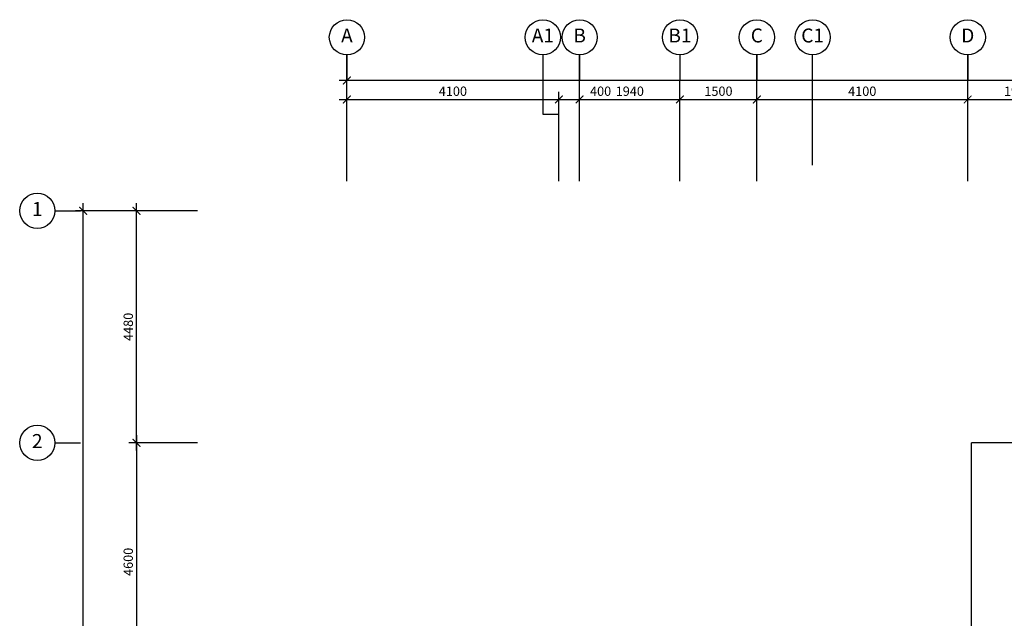
# Model space of a CAD drawing. Units: millimetres. Extents: x 248731 to 324306, y -397866 to -276283.
# Drawn here: x 248773 to 267806, y -287849 to -276283 of the extents above; entities that cross this region are included whole.
import ezdxf
from ezdxf.enums import TextEntityAlignment as Align

# ---------------------------------------------------------------- set-up
doc = ezdxf.new("R2010")
doc.units = ezdxf.units.MM
doc.header["$LTSCALE"] = 3
doc.header["$MEASUREMENT"] = 0
doc.linetypes.add('DASHED2', pattern=[0.375, 0.25, -0.125])
for name, color, linetype in [('a-arch', 1, 'Continuous'), ('a-dim', 2, 'Continuous'), ('a-grid', 8, 'Continuous')]:
    doc.layers.add(name, color=color, linetype=linetype)
doc.styles.add('ARIAL', font='ARIAL.TTF')
doc.styles.add('ROMANS', font='romans', dxfattribs={"width": 0.8})
doc.dimstyles.new('DIM100', dxfattribs={"dimtxt": 180, "dimasz": 150, "dimexe": 150, "dimexo": 0, "dimgap": 70, "dimtad": 1, "dimtoh": 1, "dimdec": 0, "dimzin": 0, "dimdsep": 46, "dimtxsty": 'ARIAL', "dimblk": 'ARCHTICK', "dimcen": 0, "dimdle": 150, "dimclrd": 256, "dimclre": 256, "dimclrt": 1, "dimadec": 0, "dimazin": 0, "dimtfac": 1, "dimtdec": 0, "dimtmove": 0, "dimatfit": 3, "dimldrblk": 'DOT', "dimfxl": 1, "dimtolj": 1, "dimtzin": 0, "dimlwd": -1, "dimlwe": -1, "dimarcsym": 0})

# ---------------------------------------------------------------- blocks, each defined once
blk = doc.blocks.new('_ARCHTICK')
at = {"color": 0, "linetype": 'ByBlock', "const_width": 0.15}
blk.add_lwpolyline([(-0.5, -0.5), (0.5, 0.5)], dxfattribs=at)
blk = doc.blocks.new('*D54')
at = {"layer": 'a-dim', "color": 8}
for p, q in [((267098, -279402), (267098, -277675)), ((269047, -279402), (269047, -277675)), ((266948, -277825), (269197, -277825))]:
    blk.add_line(p, q, dxfattribs=at)
at = {"layer": 'DEFPOINTS', "color": 0}
for p in [(269047, -277825), (267098, -279402), (269047, -279402)]:
    blk.add_point(p, dxfattribs=at)
at = {"layer": 'a-dim', "color": 8, "xscale": 150, "yscale": 150, "zscale": 150, "rotation": 180}
blk.add_blockref('_ARCHTICK', (267098, -277825), dxfattribs=at)
at = {"layer": 'a-dim', "color": 8, "xscale": 150, "yscale": 150, "zscale": 150}
blk.add_blockref('_ARCHTICK', (269047, -277825), dxfattribs=at)
at = {"layer": 'a-dim', "color": 8, "insert": (268073, -277665), "char_height": 180, "attachment_point": 5, "style": 'ROMANS'}
blk.add_mtext('\\A1;1950', dxfattribs=at)
blk = doc.blocks.new('_DOT')
at = {"color": 0, "linetype": 'ByBlock'}
blk.add_line((-0.5, 0), (-1, 0), dxfattribs=at)
at = {"color": 0, "linetype": 'ByBlock', "const_width": 0.5}
blk.add_lwpolyline([(-0.25, 0, 1), (0.25, 0, 1)], format="xyb", close=True, dxfattribs=at)
blk = doc.blocks.new('*D55')
at = {"layer": 'a-dim', "color": 8}
for p, q in [((263022, -279402), (263022, -277675)), ((267098, -279402), (267098, -277675)), ((262872, -277825), (267248, -277825))]:
    blk.add_line(p, q, dxfattribs=at)
at = {"layer": 'DEFPOINTS', "color": 0}
for p in [(267098, -277825), (263022, -279402, 0), (267098, -279402, 16)]:
    blk.add_point(p, dxfattribs=at)
at = {"layer": 'a-dim', "color": 8, "xscale": 150, "yscale": 150, "zscale": 150, "rotation": 180}
blk.add_blockref('_ARCHTICK', (263022, -277825), dxfattribs=at)
at = {"layer": 'a-dim', "color": 8, "xscale": 150, "yscale": 150, "zscale": 150}
blk.add_blockref('_ARCHTICK', (267098, -277825), dxfattribs=at)
at = {"layer": 'a-dim', "color": 8, "insert": (265060, -277665), "char_height": 180, "attachment_point": 5, "style": 'ROMANS'}
blk.add_mtext('\\A1;4100', dxfattribs=at)
blk = doc.blocks.new('*D56')
at = {"layer": 'a-dim', "color": 8}
for p, q in [((261537, -279402), (261537, -277675)), ((263022, -279402), (263022, -277675)), ((261387, -277825), (263172, -277825))]:
    blk.add_line(p, q, dxfattribs=at)
at = {"layer": 'DEFPOINTS', "color": 0}
for p in [(263022, -277825), (261537, -279402, 0), (263022, -279402)]:
    blk.add_point(p, dxfattribs=at)
at = {"layer": 'a-dim', "color": 8, "xscale": 150, "yscale": 150, "zscale": 150, "rotation": 180}
blk.add_blockref('_ARCHTICK', (261537, -277825), dxfattribs=at)
at = {"layer": 'a-dim', "color": 8, "xscale": 150, "yscale": 150, "zscale": 150}
blk.add_blockref('_ARCHTICK', (263022, -277825), dxfattribs=at)
at = {"layer": 'a-dim', "color": 8, "insert": (262280, -277665), "char_height": 180, "attachment_point": 5, "style": 'ROMANS'}
blk.add_mtext('\\A1;1500', dxfattribs=at)
blk = doc.blocks.new('*D57')
at = {"layer": 'a-dim', "color": 8}
for p, q in [((259597, -279402), (259597, -277675)), ((261537, -279402), (261537, -277675)), ((259447, -277825), (261687, -277825))]:
    blk.add_line(p, q, dxfattribs=at)
at = {"layer": 'DEFPOINTS', "color": 0}
for p in [(261537, -277825), (259597, -279402, 0), (261537, -279402)]:
    blk.add_point(p, dxfattribs=at)
at = {"layer": 'a-dim', "color": 8, "xscale": 150, "yscale": 150, "zscale": 150, "rotation": 180}
blk.add_blockref('_ARCHTICK', (259597, -277825), dxfattribs=at)
at = {"layer": 'a-dim', "color": 8, "xscale": 150, "yscale": 150, "zscale": 150}
blk.add_blockref('_ARCHTICK', (261537, -277825), dxfattribs=at)
at = {"layer": 'a-dim', "color": 8, "insert": (260567, -277665), "char_height": 180, "attachment_point": 5, "style": 'ROMANS'}
blk.add_mtext('\\A1;1940', dxfattribs=at)
blk = doc.blocks.new('*D58')
at = {"layer": 'a-dim', "color": 8}
for p, q in [((259197, -279402), (259197, -277675)), ((259597, -279402), (259597, -277675)), ((259047, -277825), (259597, -277825)), ((259597, -277825), (260257, -277825))]:
    blk.add_line(p, q, dxfattribs=at)
at = {"layer": 'DEFPOINTS', "color": 0}
for p in [(259597, -277825), (259197, -279402, 0), (259597, -279402)]:
    blk.add_point(p, dxfattribs=at)
at = {"layer": 'a-dim', "color": 8, "xscale": 150, "yscale": 150, "zscale": 150, "rotation": 180}
blk.add_blockref('_ARCHTICK', (259197, -277825), dxfattribs=at)
at = {"layer": 'a-dim', "color": 8, "xscale": 150, "yscale": 150, "zscale": 150}
blk.add_blockref('_ARCHTICK', (259597, -277825), dxfattribs=at)
at = {"layer": 'a-dim', "color": 8, "insert": (260002, -277665), "char_height": 180, "attachment_point": 5, "style": 'ROMANS'}
blk.add_mtext('\\A1;400', dxfattribs=at)
blk = doc.blocks.new('*D59')
at = {"layer": 'a-dim', "color": 8}
for p, q in [((255097, -279402), (255097, -277675)), ((259197, -279402), (259197, -277675)), ((254947, -277825), (259347, -277825))]:
    blk.add_line(p, q, dxfattribs=at)
at = {"layer": 'DEFPOINTS', "color": 0}
for p in [(259197, -277825), (255097, -279402, 0), (259197, -279402)]:
    blk.add_point(p, dxfattribs=at)
at = {"layer": 'a-dim', "color": 8, "xscale": 150, "yscale": 150, "zscale": 150, "rotation": 180}
blk.add_blockref('_ARCHTICK', (255097, -277825), dxfattribs=at)
at = {"layer": 'a-dim', "color": 8, "xscale": 150, "yscale": 150, "zscale": 150}
blk.add_blockref('_ARCHTICK', (259197, -277825), dxfattribs=at)
at = {"layer": 'a-dim', "color": 8, "insert": (257147, -277665), "char_height": 180, "attachment_point": 5, "style": 'ROMANS'}
blk.add_mtext('\\A1;4100', dxfattribs=at)
blk = doc.blocks.new('*D60')
at = {"layer": 'a-dim', "color": 8}
for p, q in [((252213, -279976), (249849, -279976)), ((249999, -320109), (249999, -279826)), ((251314, -319959), (249849, -319959))]:
    blk.add_line(p, q, dxfattribs=at)
at = {"layer": 'DEFPOINTS', "color": 0}
for p in [(249999, -279976), (252213, -279976), (251314, -319959)]:
    blk.add_point(p, dxfattribs=at)
at = {"layer": 'a-dim', "color": 8, "xscale": 150, "yscale": 150, "zscale": 150}
for p, rotation in [((249999, -279976), 90), ((249999, -319959), 270)]:
    blk.add_blockref('_ARCHTICK', p, dxfattribs=dict(at, rotation=rotation))
at = {"layer": 'a-dim', "color": 8, "insert": (249839, -299968), "char_height": 180, "attachment_point": 5, "rotation": 90, "style": 'ROMANS'}
blk.add_mtext('\\A1;56070', dxfattribs=at)
blk = doc.blocks.new('*D61')
at = {"layer": 'a-dim', "color": 8}
for p, q in [((252213, -279976), (250881, -279976)), ((251031, -284609), (251031, -279826)), ((252207, -284459), (250881, -284459))]:
    blk.add_line(p, q, dxfattribs=at)
at = {"layer": 'DEFPOINTS', "color": 0}
for p in [(251031, -279976), (252213, -279976), (252207, -284459)]:
    blk.add_point(p, dxfattribs=at)
at = {"layer": 'a-dim', "color": 8, "xscale": 150, "yscale": 150, "zscale": 150}
for p, rotation in [((251031, -279976), 90), ((251031, -284459), 270)]:
    blk.add_blockref('_ARCHTICK', p, dxfattribs=dict(at, rotation=rotation))
at = {"layer": 'a-dim', "color": 8, "insert": (250871, -282218), "char_height": 180, "attachment_point": 5, "rotation": 90, "style": 'ROMANS'}
blk.add_mtext('\\A1;4480', dxfattribs=at)
blk = doc.blocks.new('*D43')
at = {"layer": 'a-dim', "color": 8}
for p, q in [((255097, -278195), (255097, -277309)), ((304197, -278193), (304197, -277309)), ((304347, -277459), (254947, -277459))]:
    blk.add_line(p, q, dxfattribs=at)
at = {"layer": 'DEFPOINTS', "color": 0}
for p in [(255097, -277459), (255097, -278195), (304197, -278193)]:
    blk.add_point(p, dxfattribs=at)
at = {"layer": 'a-dim', "color": 8, "xscale": 150, "yscale": 150, "zscale": 150, "rotation": 180}
blk.add_blockref('_ARCHTICK', (255097, -277459), dxfattribs=at)
at = {"layer": 'a-dim', "color": 8, "xscale": 150, "yscale": 150, "zscale": 150}
blk.add_blockref('_ARCHTICK', (304197, -277459), dxfattribs=at)
at = {"layer": 'a-dim', "color": 8, "insert": (279647, -277299), "char_height": 180, "attachment_point": 5, "style": 'ROMANS'}
blk.add_mtext('\\A1;49090', dxfattribs=at)
blk = doc.blocks.new('*D34')
at = {"layer": 'a-dim', "color": 8}
for p, q in [((251031, -284309), (251031, -289209)), ((252213, -284459), (250881, -284459)), ((252213, -289059), (250881, -289059))]:
    blk.add_line(p, q, dxfattribs=at)
at = {"layer": 'DEFPOINTS', "color": 0}
for p in [(252213, -284459, 0), (251031, -289059), (252213, -289059)]:
    blk.add_point(p, dxfattribs=at)
at = {"layer": 'a-dim', "color": 8, "xscale": 150, "yscale": 150, "zscale": 150}
for p, rotation in [((251031, -284459), 90), ((251031, -289059), 270)]:
    blk.add_blockref('_ARCHTICK', p, dxfattribs=dict(at, rotation=rotation))
at = {"layer": 'a-dim', "color": 8, "insert": (250871, -286759), "char_height": 180, "attachment_point": 5, "rotation": 90, "style": 'ROMANS'}
blk.add_mtext('\\A1;4600', dxfattribs=at)

msp = doc.modelspace()

# ---------------------------------------------------------------- linework, layer by layer
at = {"layer": 'a-arch', "color": 8, "linetype": 'DASHED2', "ltscale": 10}
for p, q in [((267172.2, -288458.9, 19.2), (267172.2, -284454.8, 19.2)), ((267172.2, -284454.8, 8.2), (291748.3, -284459.2, 8.2))]:
    msp.add_line(p, q, dxfattribs=at)
at = {"layer": 'a-dim', "color": 8}
for p, q in [((255097, -279092.2, 8.2), (255097, -276963.4, 8.2)), ((259597, -279092.2, 8.2), (259597, -276963.4, 8.2)), ((263022.3, -279092.2, 8.2), (263022.3, -276963.4, 8.2)), ((264100.1, -279092.2, 30.1), (264100.1, -276963.4, 30.1)), ((267098.2, -279092.2, 24.6), (267098.2, -276963.4, 24.6)), ((261536.8, -279092.2, 8.2), (261536.8, -277458.6, 8.2)), ((259197.2, -279092.2, 8.2), (259197.2, -277866.4, 8.2))]:
    msp.add_line(p, q, dxfattribs=at)
at = {"layer": 'a-grid', "color": 8, "ltscale": 5}
for p, q in [((255097, -276963.4, 8.2), (255097, -277458.6, 8.2)), ((258886.1, -276963.4, 24.6), (258886.1, -277458.6, 24.6)), ((259597, -276963.4, 8.2), (259597, -277458.6, 8.2)), ((261536.8, -276963.4, 8.2), (261536.8, -277458.6, 8.2)), ((263022.3, -276963.4, 8.2), (263022.3, -277458.6, 8.2)), ((267098.2, -276963.4, 24.6), (267098.2, -277458.6, 24.6)), ((249452.7, -279975.9, 8.2), (249947.9, -279975.9, 8.2)), ((249452.7, -284459.2, 8.2), (249947.9, -284459.2, 8.2))]:
    msp.add_line(p, q, dxfattribs=at)
at = {"layer": 'a-grid', "color": 8, "ltscale": 8}
for p, q in [((258886.1, -277458.6, 24.6), (258886.1, -278108.9, 24.6)), ((258886.1, -278108.9, 24.6), (259197.2, -278108.9, 8.2))]:
    msp.add_line(p, q, dxfattribs=at)
at = {"layer": 'a-grid', "color": 8}
for centre in [(255098, -276623.4, 24.6), (258886.1, -276623.4, 24.6), (259597, -276623.4, 8.2), (261536.8, -276623.4, 8.2), (263022.3, -276623.4, 8.2), (264100.1, -276623.4, 30.1), (267100.2, -276623.4, 41.1), (249112.7, -279975.9, 8.2), (249112.7, -284459.2, 8.2)]:
    msp.add_circle(centre, 340, dxfattribs=at)

# ---------------------------------------------------------------- texts
at = {"layer": 'a-grid', "color": 8, "style": 'ARIAL'}
for s, p in [('A', (255098, -276623.4, 24.6)), ('A1', (258886.1, -276623.4, 24.6)), ('B', (259597, -276623.4, 8.2)), ('B1', (261536.8, -276623.4, 8.2)), ('C', (263022.3, -276623.4, 8.2)), ('C1', (264100.1, -276623.4, 30.1)), ('D', (267100.2, -276623.4, 41.1)), ('1', (249112.7, -279975.9, 8.2)), ('2', (249112.7, -284459.2, 8.2))]:
    msp.add_text(s, height=270, dxfattribs=at).set_placement(p, align=Align.MIDDLE)

# ---------------------------------------------------------------- dimensions: what is measured, and where the dimension line sits
at = {"layer": 'a-dim', "color": 8}
for base, p1, p2, text, picture, middle in [((255097, -277458.6, 8.2), (304197.4, -278193.3, 8.2), (255097, -278195.2, 8.2), '49090', '*D43', (279647.2, -277298.6, 8.2)), ((263022.3, -277825.4, 8.2), (261536.8, -279402.2, 8.2), (263022.3, -279402.2, 8.2), '1500', '*D56', (262279.5, -277665.4, 8.2)), ((267098.2, -277825.4, 8.2), (263022.3, -279402.2, 8.2), (267098.2, -279402.2, 24.6), '4100', '*D55', (265060.3, -277665.4, 8.2)), ((269047.2, -277825.4, 8.2), (267098.2, -279402.2, 8.2), (269047.2, -279402.2, 8.2), '1950', '*D54', (268072.7, -277665.4, 8.2))]:
    dim = msp.add_linear_dim(base=base, p1=p1, p2=p2, text=text, dimstyle='DIM100', override={"dimtxsty": 'ROMANS', "dimclrd": 8, "dimclre": 8, "dimclrt": 8}, dxfattribs=at)
    dim.commit()
    dim.dimension.update_dxf_attribs({"geometry": picture, "text_midpoint": middle})
for base, p1, p2, picture, middle in [((259197.2, -277825.4, 8.2), (255097, -279402.2, 8.2), (259197.2, -279402.2, 8.2), '*D59', (257147.1, -277665.4, 8.2)), ((259597, -277825.4, 8.2), (259197.2, -279402.2, 8.2), (259597, -279402.2, 8.2), '*D58', (260002.2, -277665.4, 8.2)), ((261536.8, -277825.4, 8.2), (259597, -279402.2, 8.2), (261536.8, -279402.2, 8.2), '*D57', (260566.9, -277665.4, 8.2))]:
    dim = msp.add_linear_dim(base=base, p1=p1, p2=p2, dimstyle='DIM100', override={"dimtxsty": 'ROMANS', "dimclrd": 8, "dimclre": 8, "dimclrt": 8}, dxfattribs=at)
    dim.commit()
    dim.dimension.update_dxf_attribs({"geometry": picture, "text_midpoint": middle})
for base, p1, text, picture, middle in [((249999, -279975.9, 8.2), (251313.9, -319959.2, 8.2), '56070', '*D60', (249839, -299967.5, 8.2)), ((251031.2, -279975.9, 8.2), (252207.1, -284459.2, 8.2), '4480', '*D61', (250871.2, -282217.6, 8.2))]:
    dim = msp.add_linear_dim(base=base, p1=p1, p2=(252213.3, -279975.9, 8.2), angle=90, text=text, dimstyle='DIM100', override={"dimtxsty": 'ROMANS', "dimclrd": 8, "dimclre": 8, "dimclrt": 8}, dxfattribs=at)
    dim.commit()
    dim.dimension.update_dxf_attribs({"geometry": picture, "text_midpoint": middle})
dim = msp.add_linear_dim(base=(251031.2, -289058.9, 8.2), p1=(252213.3, -284459.2, 8.2), p2=(252213.3, -289058.9, 8.2), angle=90, dimstyle='DIM100', override={"dimtxsty": 'ROMANS', "dimclrd": 8, "dimclre": 8, "dimclrt": 8}, dxfattribs=at)
dim.commit()
dim.dimension.update_dxf_attribs({"geometry": '*D34', "text_midpoint": (250871.2, -286759.1, 8.2)})

doc.saveas('drawing.dxf')
